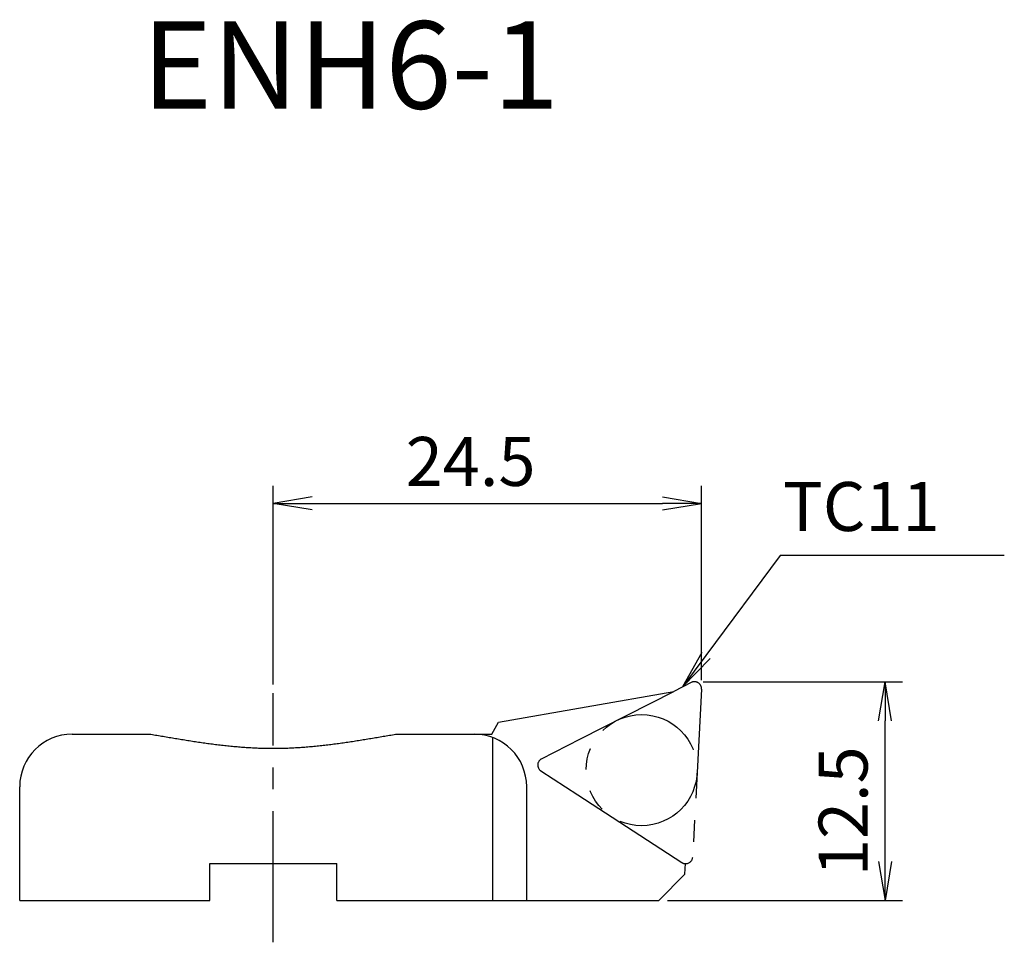
# Model space of a CAD drawing. Extents: x -14.5 to 41.8, y -2.4 to 50.3.
import ezdxf
from ezdxf.enums import TextEntityAlignment as Align

# ---------------------------------------------------------------- set-up
doc = ezdxf.new("R2010")
doc.units = 0
doc.header["$LTSCALE"] = 10
doc.linetypes.add('CENTER2', pattern=[1.125, 0.75, -0.125, 0.125, -0.125])
doc.linetypes.add('PHANTOM2', pattern=[1.25, 0.625, -0.125, 0.125, -0.125, 0.125, -0.125])
for name, color, linetype in [('240', 4, 'CONTINUOUS'), ('241', 211, 'CONTINUOUS'), ('245', 2, 'CENTER2'), ('246', 3, 'PHANTOM2'), ('250', 3, 'CONTINUOUS')]:
    doc.layers.add(name, color=color, linetype=linetype)
doc.styles.add('ACJISTS', font='amgdt.shx', dxfattribs={"height": 1, "bigfont": 'extfont.shx'})
doc.styles.get("Standard").update_dxf_attribs({"font": 'romans.shx', "bigfont": 'BIGFONT.SHX'})
doc.styles.add('YOKO', font='romans.shx', dxfattribs={"bigfont": 'extfont.shx'})

msp = doc.modelspace()

# ---------------------------------------------------------------- linework, layer by layer
at = {"layer": '240', "linetype": 'PHANTOM2'}
for p, q in [((23.918, 12.456), (22.924, 11.95)), ((24.499, 12.079), (23.996, 2.479))]:
    msp.add_line(p, q, dxfattribs=at)
at = {"layer": '240', "linetype": 'CONTINUOUS'}
for p, q in [((12.893, 10.181), (22.924, 11.95)), ((12.5, 9.5), (12.893, 10.181)), ((-11.5, 9.5), (-7, 9.5)), ((7, 9.5), (12.5, 9.5)), ((-14.5, 0), (-14.5, 6.5)), ((-3.632, 2.1), (3.632, 2.1)), ((-3.632, 0), (-3.632, 2.1)), ((3.632, 0), (3.632, 2.1)), ((23.554, 1.5), (23.586, 2.1)), ((22.054, 0), (23.554, 1.5)), ((-14.5, 0), (-3.632, 0)), ((3.632, 0), (22.054, 0))]:
    msp.add_line(p, q, dxfattribs=at)
at = {"layer": '240'}
msp.add_polyline3d([(-7, 9.5, 0), (-6.912, 9.485, 0), (-6.824, 9.47, 0), (-6.736, 9.454, 0), (-6.648, 9.439, 0), (-6.56, 9.424, 0), (-6.472, 9.409, 0), (-6.384, 9.394, 0), (-6.296, 9.379, 0), (-6.208, 9.364, 0), (-6.12, 9.349, 0), (-6.031, 9.334, 0), (-5.943, 9.319, 0), (-5.855, 9.304, 0), (-5.767, 9.289, 0), (-5.679, 9.274, 0), (-5.591, 9.26, 0), (-5.503, 9.245, 0), (-5.415, 9.231, 0), (-5.327, 9.216, 0), (-5.239, 9.202, 0), (-5.151, 9.188, 0), (-5.063, 9.174, 0), (-4.975, 9.16, 0), (-4.887, 9.146, 0), (-4.799, 9.132, 0), (-4.711, 9.118, 0), (-4.623, 9.105, 0), (-4.535, 9.091, 0), (-4.447, 9.078, 0), (-4.358, 9.065, 0), (-4.27, 9.052, 0), (-4.182, 9.039, 0), (-4.094, 9.026, 0), (-4.006, 9.014, 0), (-3.918, 9.002, 0), (-3.83, 8.989, 0), (-3.742, 8.977, 0), (-3.654, 8.965, 0), (-3.566, 8.954, 0), (-3.478, 8.942, 0), (-3.39, 8.931, 0), (-3.302, 8.92, 0), (-3.214, 8.909, 0), (-3.126, 8.898, 0), (-3.038, 8.888, 0), (-2.95, 8.878, 0), (-2.862, 8.868, 0), (-2.774, 8.858, 0), (-2.686, 8.848, 0), (-2.597, 8.839, 0), (-2.509, 8.83, 0), (-2.421, 8.821, 0), (-2.333, 8.813, 0), (-2.245, 8.804, 0), (-2.157, 8.796, 0), (-2.069, 8.788, 0), (-1.981, 8.781, 0), (-1.893, 8.774, 0), (-1.805, 8.767, 0), (-1.717, 8.76, 0), (-1.629, 8.753, 0), (-1.541, 8.747, 0), (-1.453, 8.742, 0), (-1.365, 8.736, 0), (-1.277, 8.731, 0), (-1.189, 8.726, 0), (-1.101, 8.721, 0), (-1.013, 8.717, 0), (-0.925, 8.713, 0), (-0.836, 8.71, 0), (-0.748, 8.706, 0), (-0.66, 8.703, 0), (-0.572, 8.701, 0), (-0.484, 8.699, 0), (-0.396, 8.697, 0), (-0.308, 8.695, 0), (-0.22, 8.694, 0), (-0.132, 8.693, 0), (-0.044, 8.693, 0), (0.044, 8.693, 0), (0.132, 8.693, 0), (0.22, 8.694, 0), (0.308, 8.695, 0), (0.396, 8.697, 0), (0.484, 8.699, 0), (0.572, 8.701, 0), (0.66, 8.703, 0), (0.748, 8.706, 0), (0.836, 8.71, 0), (0.925, 8.713, 0), (1.013, 8.717, 0), (1.101, 8.721, 0), (1.189, 8.726, 0), (1.277, 8.731, 0), (1.365, 8.736, 0), (1.453, 8.742, 0), (1.541, 8.747, 0), (1.629, 8.753, 0), (1.717, 8.76, 0), (1.805, 8.767, 0), (1.893, 8.774, 0), (1.981, 8.781, 0), (2.069, 8.788, 0), (2.157, 8.796, 0), (2.245, 8.804, 0), (2.333, 8.813, 0), (2.421, 8.821, 0), (2.509, 8.83, 0), (2.597, 8.839, 0), (2.686, 8.848, 0), (2.774, 8.858, 0), (2.862, 8.868, 0), (2.95, 8.878, 0), (3.038, 8.888, 0), (3.126, 8.898, 0), (3.214, 8.909, 0), (3.302, 8.92, 0), (3.39, 8.931, 0), (3.478, 8.942, 0), (3.566, 8.954, 0), (3.654, 8.965, 0), (3.742, 8.977, 0), (3.83, 8.989, 0), (3.918, 9.002, 0), (4.006, 9.014, 0), (4.094, 9.026, 0), (4.182, 9.039, 0), (4.27, 9.052, 0), (4.358, 9.065, 0), (4.447, 9.078, 0), (4.535, 9.091, 0), (4.623, 9.105, 0), (4.711, 9.118, 0), (4.799, 9.132, 0), (4.887, 9.146, 0), (4.975, 9.16, 0), (5.063, 9.174, 0), (5.151, 9.188, 0), (5.239, 9.202, 0), (5.327, 9.216, 0), (5.415, 9.231, 0), (5.503, 9.245, 0), (5.591, 9.26, 0), (5.679, 9.274, 0), (5.767, 9.289, 0), (5.855, 9.304, 0), (5.943, 9.319, 0), (6.031, 9.334, 0), (6.12, 9.349, 0), (6.208, 9.364, 0), (6.296, 9.379, 0), (6.384, 9.394, 0), (6.472, 9.409, 0), (6.56, 9.424, 0), (6.648, 9.439, 0), (6.736, 9.454, 0), (6.824, 9.47, 0), (6.912, 9.485, 0), (7, 9.5, 0)], dxfattribs=at)
at = {"layer": '240', "linetype": 'PHANTOM2'}
for centre, start, end in [((24.1, 12.1), 357, 117), ((23.597, 2.5), 268.4325, 357)]:
    msp.add_arc(centre, 0.4, start, end, dxfattribs=at)
at = {"layer": '240', "linetype": 'CONTINUOUS'}
msp.add_arc((-11.5, 6.5), 3, 90, 180, dxfattribs=at)
at = {"layer": '241', "linetype": 'CONTINUOUS'}
for p, q in [((17.587, 9.23), (22.924, 11.95)), ((12.557, 0), (12.557, 9.307)), ((14.5, 0), (14.5, 6.5)), ((17.42, 6.035), (23.379, 2.165))]:
    msp.add_line(p, q, dxfattribs=at)
at = {"layer": '241', "linetype": 'PHANTOM2'}
for p, q in [((15.353, 8.092), (17.587, 9.23)), ((15.317, 7.4), (17.42, 6.035))]:
    msp.add_line(p, q, dxfattribs=at)
at = {"layer": '241', "linetype": 'CONTINUOUS'}
msp.add_arc((11.5, 6.5), 3, 0, 90, dxfattribs=at)
at = {"layer": '241', "linetype": 'PHANTOM2'}
for centre, start, end in [((15.535, 7.736), 117, 237), ((23.597, 2.5), 237, 268.4325)]:
    msp.add_arc(centre, 0.4, start, end, dxfattribs=at)
at = {"layer": '245', "linetype": 'CENTER2'}
msp.add_line((0, -2.396), (0, 11.841), dxfattribs=at)
at = {"layer": '246'}
msp.add_circle((21.077, 7.445), 3.175, dxfattribs=at)
at = {"layer": '250'}
for p, q in [((0, 12.341), (0, 23.693)), ((24.5, 12.59), (24.5, 23.693)), ((2.23, 23.065), (0, 22.693)), ((2.23, 22.321), (0, 22.693)), ((0, 22.693), (2.23, 22.693)), ((2.23, 22.693), (22.27, 22.693)), ((22.27, 23.065), (24.5, 22.693)), ((22.27, 22.321), (24.5, 22.693)), ((24.5, 22.693), (22.27, 22.693)), ((29.002, 19.716), (24.751, 13.993)), ((41.821, 19.716), (29.002, 19.716)), ((24.516, 14.168), (23.421, 12.203)), ((24.751, 13.993), (23.421, 12.203)), ((23.421, 12.203), (24.987, 13.818)), ((24.6, 12.5), (36, 12.5)), ((34.628, 10.27), (35, 12.5)), ((35.372, 10.27), (35, 12.5)), ((35, 12.5), (35, 10.27)), ((35, 2.23), (35, 10.27)), ((34.628, 2.23), (35, 0)), ((35.372, 2.23), (35, 0)), ((35, 0), (35, 2.23)), ((22.554, 0), (36, 0))]:
    msp.add_line(p, q, dxfattribs=at)

# ---------------------------------------------------------------- texts
at = {"layer": '241', "style": 'YOKO'}
msp.add_text('ENH6-1', height=5, dxfattribs=at).set_placement((-7.5, 43.693), align=Align.BOTTOM_LEFT)
at = {"layer": '250'}
msp.add_text('24.5', height=2.8, dxfattribs=at).set_placement((7.583, 23.693))
at = {"layer": '250', "style": 'ACJISTS'}
msp.add_text('TC11', height=2.8, dxfattribs=at).set_placement((29.154, 21.116))
at = {"layer": '250'}
msp.add_text('12.5', height=2.8, rotation=90, dxfattribs=at).set_placement((34, 1.383))

doc.saveas('drawing.dxf')
